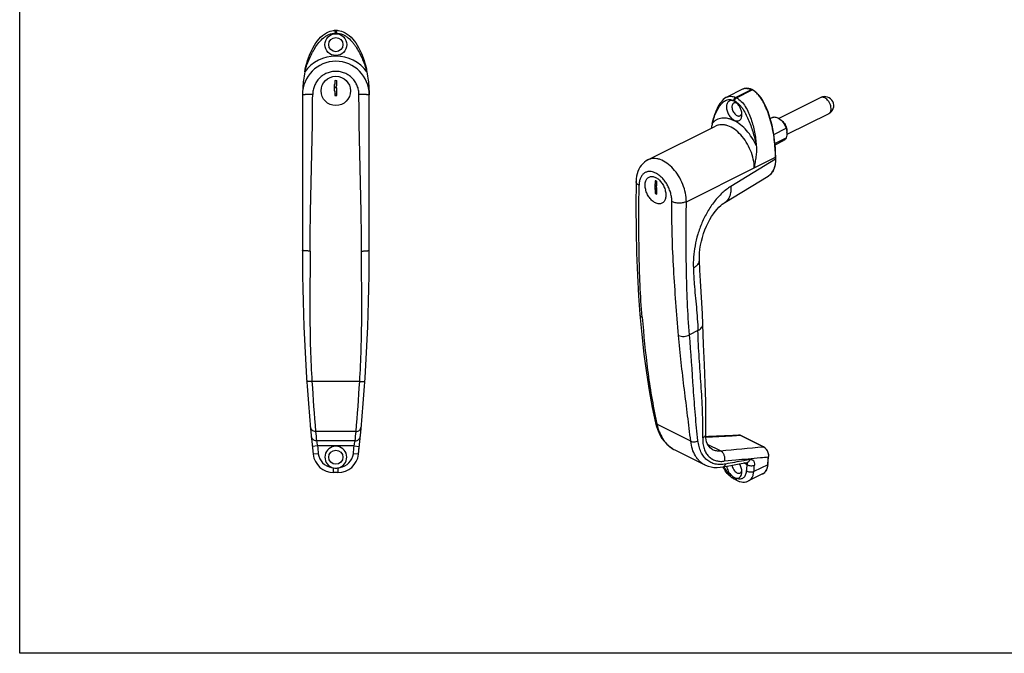
# Model space of a CAD drawing. Units: millimetres. Extents: x 126 to 720, y -63 to 357.
# Drawn here: x 126 to 509, y -63 to 184 of the extents above; entities that cross this region are included whole.
import ezdxf

# ---------------------------------------------------------------- set-up
doc = ezdxf.new("R2010")
doc.units = ezdxf.units.MM
doc.header["$LTSCALE"] = 19.36
doc.layers.get('0').update_dxf_attribs({"linetype": 'CONTINUOUS'})

msp = doc.modelspace()

# ---------------------------------------------------------------- linework, layer by layer
for p, q in [((126.37, -62.54), (126.37, 357.46)), ((720.37, -62.54), (126.37, -62.54))]:
    msp.add_line(p, q)
at = {"color": 9, "linetype": 'Continuous'}
for p, q in [((249.07, 178.75), (249.02, 179.75)), ((249.46, 178.75), (249.5, 179.75)), ((404.67, 153.73), (410.83, 156.8)), ((405.02, 153.56), (411.17, 156.63)), ((420.19, 130.48), (420.19, 130.58)), ((420.19, 130.48), (420.19, 129.63)), ((385.53, 113.15), (411.92, 126.34)), ((420.19, 129.63), (402.8, 119.07)), ((390.02, 63), (386.73, 61.35)), ((258.54, 43.18), (239.98, 43.18)), ((257.12, 23.77), (241.41, 23.77)), ((387.22, 20), (374.1, 26.56)), ((256.77, 20.12), (241.75, 20.12)), ((415.45, 17.8), (406.68, 22.18)), ((242.14, 18.18), (240.15, 17.98)), ((256.39, 18.18), (242.14, 18.18)), ((256.39, 18.18), (258.38, 17.98)), ((398.78, 16.27), (393.79, 18.76)), ((242.46, 15.12), (240.47, 14.91)), ((258.06, 14.91), (256.07, 15.12)), ((404.76, 12.58), (400.19, 12.18)), ((409.18, 10.85), (407.86, 11.51)), ((248.42, 7.76), (248.42, 9.59)), ((250.1, 9.59), (250.1, 7.76)), ((417.22, 10.85), (411.77, 8.13)), ((417.13, 10.77), (417.14, 10.88))]:
    msp.add_line(p, q, dxfattribs=at)
at = {"color": 7, "linetype": 'Continuous'}
for p, q in [((248.56, 158.73), (248.56, 156.23)), ((248.86, 158.73), (248.56, 158.73)), ((249.36, 157.5), (248.56, 157.5)), ((248.86, 160.23), (248.86, 158.73)), ((249.36, 157.43), (249.36, 158.23)), ((249.36, 158.23), (249.66, 158.23)), ((249.66, 157.43), (249.36, 157.43)), ((249.66, 158.23), (249.66, 160.23)), ((249.66, 154.43), (249.66, 157.43)), ((410.96, 156.81), (410.49, 157)), ((236.26, 154.76), (236.26, 94.26)), ((248.56, 156.23), (248.86, 156.23)), ((248.86, 156.23), (248.86, 154.43)), ((249.66, 155), (248.86, 155)), ((248.86, 154.43), (249.66, 154.43)), ((262.26, 94.26), (262.26, 154.76)), ((407.41, 156.89), (401.21, 153.79)), ((401.21, 153.79), (401.21, 153.79)), ((410.96, 156.81), (410.96, 156.81)), ((411.3, 156.64), (411.3, 156.64)), ((437.75, 153.66), (421.5, 145.53)), ((418.14, 145.53), (418.87, 145.89)), ((440.88, 147.39), (424.59, 139.25)), ((370.61, 129.41), (396.91, 142.56)), ((395.59, 143.61), (395.59, 143.61)), ((419.52, 139.33), (424.29, 141.72)), ((421.82, 145.31), (422.38, 144.89)), ((419.96, 135.78), (424.29, 137.94)), ((424.64, 140.01), (424.64, 140.36)), ((420, 135.28), (423.35, 136.95)), ((411.92, 126.34), (420.19, 130.48)), ((420.28, 130.58), (420.28, 130.58)), ((420.28, 129.74), (420.28, 130.58)), ((420.25, 128.88), (420.28, 129.74)), ((400.45, 112.8), (417.29, 123.03)), ((373.24, 120.13), (373.24, 117.96)), ((373.45, 120.02), (373.24, 120.13)), ((373.45, 121.32), (373.45, 120.02)), ((373.45, 120.02), (374.02, 120.31)), ((373.8, 119.41), (374.02, 119.52)), ((373.8, 118.72), (373.8, 119.41)), ((373.8, 119.41), (374.02, 119.31)), ((374.02, 118.61), (373.8, 118.72)), ((374.02, 119.31), (374.02, 121.04)), ((373.24, 117.96), (374.02, 118.35)), ((373.24, 117.96), (373.45, 117.86)), ((373.45, 117.86), (374.02, 118.14)), ((373.45, 117.86), (373.45, 116.3)), ((373.45, 116.3), (374.02, 116.58)), ((373.45, 116.3), (374.02, 116.02)), ((374.02, 116.02), (374.02, 118.61)), ((390.58, 90.42), (390.58, 90.42)), ((391.93, 65.5), (391.93, 65.5)), ((393.05, 22.77), (393.05, 22.77)), ((405.85, 22.38), (403.53, 22.25)), ((406.67, 22.2), (406.38, 22.31)), ((406.75, 22.17), (406.67, 22.2)), ((406.75, 22.17), (415.52, 17.78)), ((258.06, 14.91), (258.38, 17.98)), ((381, 16.62), (392.67, 10.78)), ((395.61, 16.85), (395.62, 16.84)), ((406.08, 11.17), (409.14, 11.75)), ((409.14, 11.75), (409.14, 11.75)), ((417.43, 13.27), (417.47, 13.64)), ((417.47, 13.64), (417.48, 13.75)), ((417.48, 13.75), (417.48, 13.88)), ((417.48, 13.75), (417.48, 13.75)), ((250.1, 7.76), (248.42, 7.76)), ((399.73, 9.97), (402.82, 10.56)), ((399.73, 9.97), (399.73, 9.97)), ((402.82, 10.56), (406.08, 11.17)), ((404.06, 5.29), (405.25, 4.69)), ((415.17, 7.24), (409.72, 4.52))]:
    msp.add_line(p, q, dxfattribs=at)
for points in [[(410.49, 157), (409.79, 157.19), (409.08, 157.27), (408.37, 157.21), (407.69, 157.02), (407.4, 156.88)], [(401.21, 153.79), (400.9, 153.62), (400.38, 153.27), (399.89, 152.85), (399.43, 152.37), (399, 151.85), (398.58, 151.29), (398.19, 150.68), (397.81, 150.03), (397.45, 149.34), (397.11, 148.6), (396.79, 147.8), (396.49, 146.96), (396.19, 146.02), (395.89, 144.9), (395.59, 143.61)], [(420.28, 130.58), (420.21, 132.08), (420.12, 133.77), (419.99, 135.41), (419.83, 137), (419.64, 138.53), (419.41, 140.02), (419.15, 141.47), (418.84, 142.88), (418.5, 144.24), (418.13, 145.57), (417.71, 146.85), (417.27, 148.08), (416.8, 149.27), (416.3, 150.42), (415.77, 151.51), (415.19, 152.55), (414.58, 153.51), (413.93, 154.38), (413.24, 155.15), (412.53, 155.8), (411.81, 156.33), (411.3, 156.64)], [(370.61, 129.42), (369.9, 129.01), (369.22, 128.52), (368.59, 127.94), (368.01, 127.29), (367.5, 126.57), (367.05, 125.77), (366.68, 124.91), (366.38, 123.99), (366.16, 123.02), (366.02, 121.98), (365.98, 120.96)], [(417.29, 123.03), (417.5, 123.17), (418.14, 123.69), (418.71, 124.32), (419.2, 125.05), (419.6, 125.89), (419.91, 126.81), (420.13, 127.81), (420.25, 128.88)], [(365.98, 120.96), (365.94, 111.37), (366.01, 102), (366.19, 93.08), (366.5, 84.61), (366.93, 76.58), (367.48, 69.23)], [(390.58, 90.42), (390.57, 91.62), (390.64, 93.12), (390.79, 94.64), (391.03, 96.19), (391.35, 97.74), (391.75, 99.27), (392.22, 100.78), (392.75, 102.24), (393.34, 103.63), (393.97, 104.96), (394.64, 106.21), (395.34, 107.36), (396.06, 108.43), (396.78, 109.39), (397.5, 110.25), (398.2, 110.99), (398.87, 111.62), (399.49, 112.14), (400.07, 112.56), (400.45, 112.8)], [(391.93, 65.5), (391.76, 69.57), (391.52, 73.85), (391.24, 78.1), (390.97, 82.33), (390.73, 86.51), (390.58, 90.42)], [(367.48, 69.23), (368.19, 61.48), (369.04, 53.84), (370, 46.57), (371.08, 39.66), (372.28, 33.12), (373.54, 27.15)], [(393.05, 22.77), (393.13, 28.82), (393.05, 35.48), (392.85, 42.5), (392.55, 49.88), (392.21, 57.62), (391.93, 65.5)], [(373.54, 27.15), (373.93, 25.65), (374.51, 24.01), (375.22, 22.48), (376.05, 21.08), (377, 19.81), (378.05, 18.7), (379.19, 17.73), (380.42, 16.93), (381.01, 16.61)], [(395.62, 16.84), (395.33, 17), (394.79, 17.4), (394.33, 17.89), (393.95, 18.45), (393.63, 19.07), (393.39, 19.76), (393.21, 20.5), (393.1, 21.29), (393.05, 22.12), (393.05, 22.77)], [(403.53, 22.25), (400.38, 22.09), (397.24, 21.92), (394.09, 21.75), (393.07, 21.7)], [(406.38, 22.31), (406.08, 22.37), (405.86, 22.38)], [(415.84, 17.59), (415.57, 17.76), (415.52, 17.78)], [(417.57, 13.97), (417.56, 14.34), (417.52, 14.73), (417.44, 15.11), (417.33, 15.5), (417.18, 15.87), (417.01, 16.22), (416.81, 16.56), (416.59, 16.87), (416.35, 17.14), (416.1, 17.39), (415.84, 17.59)], [(392.66, 10.79), (393.01, 10.62), (394.04, 10.23), (395.12, 9.95), (396.26, 9.78), (397.45, 9.74), (398.68, 9.82), (399.73, 9.97)]]:
    msp.add_lwpolyline(points, dxfattribs=at)
for centre, radius in [((249.26, 174.25), 4.25), ((249.26, 174.25), 2.75), ((249.26, 156.25), 5.7), ((249.26, 13.75), 2.75)]:
    msp.add_circle(centre, radius, dxfattribs=at)
for centre, radius, start, end in [((249.44, 171.09), 8.67, 92.7696, 98.052), ((249.26, 174.76), 5, 87.2218, 92.7782), ((249.09, 171.09), 8.67, 81.9381, 87.2304), ((249.26, 154.76), 13, 0, 180), ((221.25, 156.27), 40.77, 10.4057, 11.9312), ((277.95, 156.14), 41.46, 168.6459, 169.5893), ((249.26, 156.25), 4, 84.2608, 95.7392), ((409.34, 153.14), 4.01, 61.5876, 66.2018), ((409.2, 152.87), 4.32, 60.7743, 61.6487), ((439.32, 150.53), 3.5, 296.5652, 116.5637), ((420.23, 140.02), 4.41, 3.7383, 4.4535), ((420.1, 140.01), 4.55, 359.9742, 3.7299), ((986.99, 94.26), 750.73, 180, 186.06703), ((-488.46, 94.26), 750.73, 353.93297, 0), ((249.26, 13.75), 4.25, 291.8035, 248.1965), ((248.42, 15.76), 8, 186.067, 270), ((250.1, 15.76), 8, 270, 353.933), ((-275.67, 73.73), 695.74, 354.81643, 355.01461), ((409.96, 11.54), 7.29, 353.8851, 354.818), ((407.88, 12.64), 8.29, 230.7091, 235.8619), ((406, 9.68), 4.23, 225.2861, 234.618)]:
    msp.add_arc(centre, radius, start, end, dxfattribs=at)
at = {"color": 9, "linetype": 'Continuous'}
for centre, radius, start, end in [((249.26, 174.75), 4, 87.2234, 92.7766), ((249.26, 154.76), 15, 36.2876, 143.7125), ((409.02, 153.68), 3.59, 109.3969, 116.6193), ((408.94, 153.9), 3.36, 103.348, 109.3535), ((408.92, 153.97), 3.28, 97.3943, 103.3267), ((408.92, 153.97), 3.28, 96.9514, 97.3894), ((409.28, 153.31), 3.82, 64.8081, 66.219), ((409.19, 153.11), 4.03, 62.0739, 64.796), ((409.09, 152.92), 4.25, 60.7721, 62.0861), ((407.44, 149.96), 7.64, 59.9546, 60.7745), ((1121.63, 98.23), 883.37, 183.57253, 184.83507), ((-622.91, 98.21), 883.17, 355.16478, 356.42761), ((374.16, 27.29), 0.636, 192.6054, 196.5297), ((561.47, 68.57), 192.03, 192.4312, 192.6368), ((986.99, 92.33), 748.73, 185.25341, 185.53439), ((-488.46, 92.33), 748.73, 354.46561, 354.74659), ((432.9, 57.16), 194.71, 190.9664, 191.5461), ((65.69, 57.14), 194.63, 348.4538, 349.0337), ((986.99, 94.26), 748.73, 185.83152, 186.06703), ((-488.46, 94.26), 748.73, 353.93297, 354.16848), ((385.85, 26.27), 10.8, 237.0145, 239.1577), ((385.79, 26.18), 10.69, 239.1567, 243.4343), ((-214.52, 6806.16), 6817.54, 275.161211, 275.301958), ((414.44, 15.75), 2.28, 62.0162, 63.5088), ((248.42, 15.76), 6, 186.067, 262.9288), ((250.1, 15.76), 6, 277.0712, 353.933), ((408.63, 11.34), 0.539, 37.9197, 46.1476), ((-276.19, 73.67), 696.17, 354.82581, 355.05419), ((414.22, 14), 3.18, 353.6159, 355.5579), ((413.89, 14.02), 3.52, 355.62, 0.2224), ((-282.19, 71.01), 693.98, 354.81644, 355.02682), ((-281.21, 71), 695.83, 354.81644, 355.02682), ((413.74, 10.05), 3.15, 308.387, 310.6611), ((404.4, 5.96), 0.756, 237.6591, 243.4013), ((413.82, 9.94), 3.01, 296.5698, 303.2627), ((413.78, 9.99), 3.08, 303.2734, 308.3949)]:
    msp.add_arc(centre, radius, start, end, dxfattribs=at)
at = {"color": 7, "linetype": 'Continuous'}
for points, knots in [([(237.17, 163.64), (237.31, 164.4), (238.08, 168.04), (240.31, 173.84), (244.71, 179.01), (248.13, 179.71), (249.02, 179.75)], [0, 0, 0, 0, 0.110357, 0.525594, 0.878215, 1, 1, 1, 1]), ([(249.5, 179.75), (250.39, 179.71), (253.82, 179.01), (258.22, 173.84), (260.44, 168.04), (261.21, 164.4), (261.35, 163.64)], [0, 0, 0, 0, 0.121793, 0.474436, 0.889699, 1, 1, 1, 1]), ([(237.17, 163.64), (236.98, 162.58), (236.55, 159.62), (236.35, 156.64), (236.26, 154.76)], [0, 0, 0, 0, 0.362025, 1, 1, 1, 1]), ([(261.35, 163.64), (261.55, 162.58), (261.98, 159.62), (262.18, 156.64), (262.26, 154.76)], [0, 0, 0, 0, 0.362025, 1, 1, 1, 1]), ([(404.14, 152.21), (403.95, 152.3), (403.58, 152.45), (403, 152.53), (402.47, 152.45), (401.99, 152.21), (401.61, 151.82), (401.33, 151.31), (401.17, 150.7), (401.09, 149.74), (401.31, 148.45), (401.95, 146.96), (402.89, 145.7), (403.71, 145.06), (404.14, 144.84)], [0, 0, 0, 0, 0.05756, 0.109805, 0.158081, 0.204941, 0.253301, 0.305627, 0.363368, 0.426888, 0.568327, 0.720197, 0.868355, 1, 1, 1, 1]), ([(403.97, 151.51), (403.89, 151.48), (403.74, 151.38), (403.49, 151.1), (403.28, 150.61), (403.23, 149.91), (403.35, 149.15), (403.63, 148.38), (404.05, 147.67), (404.57, 147.08), (404.99, 146.78), (405.2, 146.67)], [0, 0, 0, 0, 0.044964, 0.091617, 0.194505, 0.314359, 0.44937, 0.593479, 0.738545, 0.876331, 1, 1, 1, 1]), ([(405.18, 151.44), (405.08, 151.5), (404.87, 151.58), (404.55, 151.64), (404.24, 151.62), (404.05, 151.56), (403.97, 151.51)], [0, 0, 0, 0, 0.278314, 0.534736, 0.772575, 1, 1, 1, 1]), ([(404.74, 151.83), (404.69, 151.86), (404.5, 152), (404.3, 152.13), (404.14, 152.21)], [0, 0, 0, 0, 0.259005, 1, 1, 1, 1]), ([(407.14, 147.02), (407.14, 147.47), (407.01, 148.39), (406.51, 149.71), (405.76, 150.9), (405.1, 151.56), (404.74, 151.83)], [0, 0, 0, 0, 0.240887, 0.499913, 0.758969, 1, 1, 1, 1]), ([(404.14, 144.84), (404.33, 144.75), (404.7, 144.6), (405.27, 144.52), (405.81, 144.6), (406.28, 144.84), (406.67, 145.23), (406.94, 145.74), (407.11, 146.35), (407.14, 146.79), (407.14, 147.02)], [0, 0, 0, 0, 0.134836, 0.257222, 0.37031, 0.480081, 0.593365, 0.71594, 0.8512, 1, 1, 1, 1]), ([(405.2, 146.67), (405.31, 146.62), (405.52, 146.53), (405.84, 146.47), (406.15, 146.49), (406.34, 146.55), (406.43, 146.6)], [0, 0, 0, 0, 0.278722, 0.535294, 0.772963, 1, 1, 1, 1]), ([(406.43, 146.6), (406.52, 146.64), (406.69, 146.76), (406.83, 146.93), (406.88, 147.02)], [0, 0, 0, 0, 0.487509, 1, 1, 1, 1]), ([(406.88, 147.02), (406.9, 147.05), (406.95, 147.14), (407, 147.25), (407.03, 147.33)], [0, 0, 0, 0, 0.242199, 1, 1, 1, 1]), ([(407.03, 147.33), (407.03, 147.35), (407.07, 147.45), (407.09, 147.55), (407.11, 147.63)], [0, 0, 0, 0, 0.243076, 1, 1, 1, 1]), ([(418.87, 145.89), (418.97, 145.94), (419.19, 146.03), (419.53, 146.1), (419.9, 146.1), (420.41, 146.04), (421.08, 145.8), (421.57, 145.49), (421.82, 145.31)], [0, 0, 0, 0, 0.107762, 0.217673, 0.331658, 0.451261, 0.710705, 1, 1, 1, 1]), ([(395.59, 143.61), (395.56, 143.45), (395.45, 142.82), (395.3, 142.18), (395.18, 141.7)], [0, 0, 0, 0, 0.238902, 1, 1, 1, 1]), ([(421.82, 145.31), (422.09, 145.1), (422.62, 144.62), (423.31, 143.76), (423.88, 142.78), (424.17, 142.08), (424.29, 141.72)], [0, 0, 0, 0, 0.234266, 0.484105, 0.742116, 1, 1, 1, 1]), ([(422.38, 144.89), (422.62, 144.71), (423.07, 144.29), (423.65, 143.54), (424.12, 142.69), (424.35, 142.07), (424.44, 141.76)], [0, 0, 0, 0, 0.234684, 0.485519, 0.743852, 1, 1, 1, 1]), ([(424.29, 141.72), (424.38, 141.51), (424.54, 141.07), (424.61, 140.6), (424.63, 140.36)], [0, 0, 0, 0, 0.479936, 1, 1, 1, 1]), ([(424.44, 141.76), (424.51, 141.53), (424.61, 141.06), (424.64, 140.59), (424.64, 140.36)], [0, 0, 0, 0, 0.514565, 1, 1, 1, 1]), ([(424.29, 137.94), (424.18, 137.73), (423.98, 137.43), (423.64, 137.12), (423.44, 137), (423.35, 136.95)], [0, 0, 0, 0, 0.51639, 0.760523, 1, 1, 1, 1]), ([(424.64, 140.01), (424.64, 139.67), (424.57, 138.97), (424.4, 138.29), (424.29, 137.94)], [0, 0, 0, 0, 0.485109, 1, 1, 1, 1]), ([(412.69, 135.06), (412.79, 134.35), (412.83, 132.88), (412.66, 131.06), (412.41, 129.6), (412.22, 128.51), (412.05, 127.42), (411.96, 126.7), (411.92, 126.34)], [0, 0, 0, 0, 0.245904, 0.49735, 0.624383, 0.751414, 0.877342, 1, 1, 1, 1]), ([(420.19, 130.48), (420.2, 130.48), (420.24, 130.51), (420.28, 130.55), (420.28, 130.58)], [0, 0, 0, 0, 0.310382, 1, 1, 1, 1]), ([(373.49, 112.68), (373.05, 112.9), (372.19, 113.51), (371.11, 114.73), (370.24, 116.21), (369.67, 117.81), (369.43, 119.4), (369.55, 120.65), (369.85, 121.51), (370.16, 122.04), (370.55, 122.46), (370.86, 122.67), (371.02, 122.75)], [0, 0, 0, 0, 0.123105, 0.260163, 0.404541, 0.548082, 0.682856, 0.802996, 0.857016, 0.907231, 0.954462, 1, 1, 1, 1]), ([(371.02, 122.75), (371.21, 122.84), (371.61, 122.98), (372.25, 123.01), (372.93, 122.89), (373.37, 122.71), (373.59, 122.6)], [0, 0, 0, 0, 0.228785, 0.466938, 0.722575, 1, 1, 1, 1]), ([(373.59, 122.6), (374.04, 122.38), (374.89, 121.76), (375.96, 120.54), (376.82, 119.05), (377.38, 117.45), (377.61, 115.85), (377.5, 114.61), (377.2, 113.76), (376.9, 113.23), (376.52, 112.81), (376.21, 112.6), (376.05, 112.52)], [0, 0, 0, 0, 0.123204, 0.260311, 0.404915, 0.548877, 0.684079, 0.804341, 0.858212, 0.908129, 0.954939, 1, 1, 1, 1]), ([(374.02, 121.04), (373.97, 121.07), (373.79, 121.18), (373.6, 121.27), (373.45, 121.32)], [0, 0, 0, 0, 0.259313, 1, 1, 1, 1]), ([(376.05, 112.52), (375.87, 112.43), (375.47, 112.3), (374.83, 112.26), (374.15, 112.39), (373.71, 112.57), (373.49, 112.68)], [0, 0, 0, 0, 0.227505, 0.465104, 0.721178, 1, 1, 1, 1]), ([(402.63, 6.22), (402.03, 6.71), (400.93, 7.88), (400.11, 9.25), (399.76, 9.99)], [0, 0, 0, 0, 0.489897, 1, 1, 1, 1]), ([(401.2, 10.25), (401.25, 9.92), (401.41, 9.26), (401.81, 8.3), (402.35, 7.42), (402.79, 6.9), (403.02, 6.67)], [0, 0, 0, 0, 0.245994, 0.500944, 0.755463, 1, 1, 1, 1]), ([(403.28, 10.64), (403.32, 10.34), (403.48, 9.72), (403.9, 8.87), (404.48, 8.16), (404.95, 7.8), (405.2, 7.68)], [0, 0, 0, 0, 0.254551, 0.519039, 0.773277, 1, 1, 1, 1]), ([(405.2, 7.68), (405.31, 7.62), (405.52, 7.54), (405.84, 7.48), (406.15, 7.49), (406.34, 7.56), (406.43, 7.6)], [0, 0, 0, 0, 0.278722, 0.535294, 0.772963, 1, 1, 1, 1]), ([(405.25, 5.55), (405.39, 5.55), (405.65, 5.58), (406.03, 5.7), (406.36, 5.92), (406.75, 6.33), (407.07, 7.05), (407.14, 7.68), (407.14, 8.02)], [0, 0, 0, 0, 0.115637, 0.227396, 0.338874, 0.454081, 0.706778, 1, 1, 1, 1]), ([(407.14, 8.02), (407.14, 8.56), (406.95, 9.68), (406.49, 10.7), (406.19, 11.2)], [0, 0, 0, 0, 0.482523, 1, 1, 1, 1]), ([(406.43, 7.6), (406.52, 7.64), (406.69, 7.77), (406.83, 7.93), (406.88, 8.03)], [0, 0, 0, 0, 0.487509, 1, 1, 1, 1]), ([(406.88, 8.03), (406.9, 8.05), (406.95, 8.15), (407, 8.25), (407.03, 8.33)], [0, 0, 0, 0, 0.242199, 1, 1, 1, 1]), ([(407.03, 8.33), (407.03, 8.35), (407.07, 8.45), (407.09, 8.55), (407.1, 8.63)], [0, 0, 0, 0, 0.243162, 1, 1, 1, 1]), ([(415.17, 7.24), (415.46, 7.39), (416.02, 7.79), (416.67, 8.63), (417.1, 9.68), (417.25, 10.44), (417.29, 10.84)], [0, 0, 0, 0, 0.227884, 0.465767, 0.721613, 1, 1, 1, 1]), ([(404.06, 5.29), (403.99, 5.32), (403.71, 5.47), (403.43, 5.64), (403.23, 5.78)], [0, 0, 0, 0, 0.246638, 1, 1, 1, 1]), ([(403.55, 6.23), (403.6, 6.19), (403.79, 6.06), (403.99, 5.94), (404.15, 5.87)], [0, 0, 0, 0, 0.258431, 1, 1, 1, 1]), ([(404.15, 5.87), (404.2, 5.84), (404.39, 5.75), (404.59, 5.67), (404.74, 5.63)], [0, 0, 0, 0, 0.26009, 1, 1, 1, 1]), ([(404.74, 5.63), (404.78, 5.62), (404.95, 5.58), (405.13, 5.55), (405.25, 5.55)], [0, 0, 0, 0, 0.25819, 1, 1, 1, 1]), ([(405.25, 4.69), (405.61, 4.51), (406.34, 4.22), (407.5, 4.03), (408.65, 4.1), (409.38, 4.35), (409.72, 4.52)], [0, 0, 0, 0, 0.256941, 0.507256, 0.75422, 1, 1, 1, 1])]:
    msp.add_open_spline(points, degree=3, knots=knots, dxfattribs=at)
at = {"color": 9, "linetype": 'Continuous'}
for points, knots in [([(237.17, 163.64), (237.27, 164.05), (237.5, 164.87), (237.92, 166.07), (238.36, 167.26), (238.83, 168.45), (239.35, 169.61), (240.1, 171.14), (241.17, 172.98), (242.63, 175.06), (244.08, 176.63), (245.44, 177.65), (246.95, 178.45), (248.22, 178.71), (249.07, 178.75)], [0, 0, 0, 0, 0.062516, 0.125105, 0.187701, 0.250233, 0.312752, 0.375302, 0.500365, 0.62541, 0.750368, 0.812914, 0.875435, 1, 1, 1, 1]), ([(249.46, 178.75), (250.3, 178.71), (251.58, 178.45), (253.08, 177.65), (254.45, 176.63), (255.61, 175.38), (256.63, 174.02), (257.57, 172.61), (258.64, 170.77), (259.72, 168.46), (260.62, 166.08), (261.12, 164.45), (261.35, 163.64)], [0, 0, 0, 0, 0.124573, 0.187099, 0.249648, 0.374612, 0.437163, 0.499711, 0.624772, 0.749843, 0.874921, 1, 1, 1, 1]), ([(258.26, 154.8), (258.26, 155.39), (258.15, 156.57), (257.64, 158.28), (256.8, 159.85), (255.68, 161.24), (254.31, 162.37), (252.74, 163.22), (251.04, 163.74), (249.26, 163.92), (247.49, 163.74), (245.79, 163.22), (244.22, 162.37), (242.85, 161.24), (241.72, 159.85), (240.89, 158.28), (240.38, 156.57), (240.26, 155.39), (240.26, 154.8)], [0, 0, 0, 0, 0.062495, 0.125003, 0.187498, 0.249996, 0.312494, 0.374994, 0.437496, 0.5, 0.562504, 0.625006, 0.687506, 0.750004, 0.812502, 0.874997, 0.937505, 1, 1, 1, 1]), ([(408.52, 157.23), (408.7, 157.25), (409.07, 157.26), (409.86, 157.17), (410.44, 156.97), (410.83, 156.8)], [0, 0, 0, 0, 0.228555, 0.470871, 1, 1, 1, 1]), ([(240.26, 154.8), (240, 154.8), (239.49, 154.8), (238.75, 154.79), (238.17, 154.79), (237.73, 154.79), (237.44, 154.79), (237.18, 154.78), (236.95, 154.78), (236.75, 154.78), (236.58, 154.77), (236.46, 154.77), (236.39, 154.77), (236.34, 154.77), (236.31, 154.76), (236.28, 154.76), (236.27, 154.76), (236.26, 154.76), (236.26, 154.76)], [0, 0, 0, 0, 0.194984, 0.382625, 0.555437, 0.634244, 0.706957, 0.772844, 0.831297, 0.881746, 0.923694, 0.95677, 0.969868, 0.980624, 0.989022, 0.995049, 0.998698, 1, 1, 1, 1]), ([(239.26, 93.96), (239.26, 104.09), (239.76, 124.37), (240.26, 144.64), (240.26, 154.8)], [0, 0, 0, 0, 0.499394, 1, 1, 1, 1]), ([(259.26, 93.96), (259.26, 104.09), (258.76, 124.37), (258.26, 144.64), (258.26, 154.8)], [0, 0, 0, 0, 0.499394, 1, 1, 1, 1]), ([(262.26, 154.76), (262.26, 154.76), (262.25, 154.76), (262.24, 154.76), (262.22, 154.76), (262.18, 154.77), (262.14, 154.77), (262.06, 154.77), (261.95, 154.77), (261.78, 154.78), (261.58, 154.78), (261.34, 154.78), (261.08, 154.79), (260.79, 154.79), (260.36, 154.79), (259.77, 154.79), (259.03, 154.8), (258.52, 154.8), (258.26, 154.8)], [0, 0, 0, 0, 0.001302, 0.004951, 0.010978, 0.019376, 0.030132, 0.04323, 0.076306, 0.118254, 0.168703, 0.227156, 0.293043, 0.365756, 0.444563, 0.617375, 0.805016, 1, 1, 1, 1]), ([(401.21, 153.79), (401.46, 153.91), (401.99, 154.11), (402.86, 154.21), (403.78, 154.07), (404.37, 153.86), (404.67, 153.73)], [0, 0, 0, 0, 0.232432, 0.471391, 0.725869, 1, 1, 1, 1]), ([(404, 152.49), (404, 152.61), (404.03, 152.87), (404.17, 153.22), (404.38, 153.53), (404.57, 153.68), (404.67, 153.73)], [0, 0, 0, 0, 0.24948, 0.514489, 0.771538, 1, 1, 1, 1]), ([(404.28, 152.35), (404.28, 152.47), (404.33, 152.72), (404.49, 153.06), (404.72, 153.36), (404.92, 153.51), (405.02, 153.56)], [0, 0, 0, 0, 0.244115, 0.509007, 0.768992, 1, 1, 1, 1]), ([(404.67, 153.73), (404.7, 153.71), (404.82, 153.66), (404.93, 153.6), (405.02, 153.56)], [0, 0, 0, 0, 0.24558, 1, 1, 1, 1]), ([(405.02, 153.56), (405.69, 153.18), (406.99, 152.16), (408.52, 150.13), (409.74, 147.78), (410.71, 145.29), (411.5, 142.75), (412.08, 140.19), (412.48, 137.62), (412.63, 135.91), (412.69, 135.06)], [0, 0, 0, 0, 0.111982, 0.236272, 0.365435, 0.494992, 0.62366, 0.750877, 0.876332, 1, 1, 1, 1]), ([(410.83, 156.8), (410.85, 156.81), (410.89, 156.83), (410.94, 156.82), (410.96, 156.81)], [0, 0, 0, 0, 0.529254, 1, 1, 1, 1]), ([(411.3, 156.64), (411.29, 156.65), (411.24, 156.66), (411.19, 156.64), (411.17, 156.63)], [0, 0, 0, 0, 0.45835, 1, 1, 1, 1]), ([(420.19, 130.58), (420.14, 131.68), (420.04, 133.92), (419.73, 137.3), (419.23, 140.73), (418.58, 143.62), (417.91, 145.93), (417.31, 147.7), (416.61, 149.46), (415.82, 151.2), (414.91, 152.86), (414.02, 154.13), (413.23, 155.03), (412.42, 155.81), (411.74, 156.3), (411.26, 156.58)], [0, 0, 0, 0, 0.116906, 0.236441, 0.358654, 0.483986, 0.548209, 0.613733, 0.680785, 0.748774, 0.815912, 0.880687, 0.91192, 0.942327, 1, 1, 1, 1]), ([(439.32, 153.56), (439.18, 153.62), (438.91, 153.73), (438.5, 153.81), (438.1, 153.79), (437.86, 153.71), (437.75, 153.66)], [0, 0, 0, 0, 0.279206, 0.535337, 0.772885, 1, 1, 1, 1]), ([(440.88, 147.39), (440.98, 147.44), (441.17, 147.57), (441.4, 147.83), (441.59, 148.15), (441.76, 148.67), (441.83, 149.44), (441.68, 150.41), (441.32, 151.39), (440.78, 152.29), (440.12, 153.04), (439.59, 153.42), (439.32, 153.56)], [0, 0, 0, 0, 0.044947, 0.091578, 0.141261, 0.194876, 0.314673, 0.449627, 0.593668, 0.738685, 0.876363, 1, 1, 1, 1]), ([(395.59, 143.61), (395.66, 143.92), (395.82, 144.54), (396.12, 145.45), (396.43, 146.32), (396.76, 147.18), (397.12, 148.01), (397.65, 149.05), (398.39, 150.26), (399.26, 151.35), (400.06, 152.08), (400.71, 152.52), (401.45, 152.83), (402.27, 152.94), (403.14, 152.82), (403.71, 152.62), (404, 152.49)], [0, 0, 0, 0, 0.069884, 0.13795, 0.205034, 0.27122, 0.336184, 0.399814, 0.5232, 0.641708, 0.699144, 0.755533, 0.811765, 0.869763, 0.932108, 1, 1, 1, 1]), ([(404, 152.49), (404.02, 152.48), (404.12, 152.44), (404.21, 152.39), (404.28, 152.35)], [0, 0, 0, 0, 0.24558, 1, 1, 1, 1]), ([(404.28, 152.35), (404.92, 151.99), (405.83, 151.28), (406.85, 150.11), (407.81, 148.74), (408.83, 146.88), (409.86, 144.57), (410.76, 142.21), (411.53, 139.83), (412.17, 137.45), (412.52, 135.85), (412.69, 135.06)], [0, 0, 0, 0, 0.112219, 0.173697, 0.237189, 0.366263, 0.495511, 0.623901, 0.750929, 0.876309, 1, 1, 1, 1]), ([(412.69, 135.06), (412.2, 136.12), (411.08, 138.14), (409.04, 140.85), (406.74, 143.06), (404.63, 144.45), (402.93, 145.18), (401.71, 145.54), (400.51, 145.7), (399.36, 145.66), (398.27, 145.44), (397.26, 145.01), (396.35, 144.4), (395.83, 143.89), (395.59, 143.61)], [0, 0, 0, 0, 0.15654, 0.308932, 0.452404, 0.583341, 0.643624, 0.70042, 0.754019, 0.804955, 0.854003, 0.90214, 0.950471, 1, 1, 1, 1]), ([(411.92, 126.34), (411.92, 127.45), (411.64, 129.76), (410.58, 133.13), (408.93, 136.34), (406.8, 139.15), (404.37, 141.34), (402.15, 142.56), (400.38, 143.03), (399.14, 143.14), (397.97, 142.99), (397.25, 142.73), (396.91, 142.56)], [0, 0, 0, 0, 0.132573, 0.274765, 0.42002, 0.561217, 0.691962, 0.807941, 0.860207, 0.909026, 0.955225, 1, 1, 1, 1]), ([(385.53, 113.15), (385.54, 114.26), (385.28, 116.57), (384.25, 119.96), (382.62, 123.18), (380.52, 126), (378.11, 128.2), (375.88, 129.42), (374.11, 129.9), (372.86, 130), (371.68, 129.85), (370.95, 129.58), (370.61, 129.42)], [0, 0, 0, 0, 0.132701, 0.274867, 0.419885, 0.560685, 0.691026, 0.806831, 0.859178, 0.908214, 0.954765, 1, 1, 1, 1]), ([(420.19, 129.63), (420.19, 128.91), (420.08, 127.53), (419.54, 125.63), (418.75, 124.31), (417.96, 123.49), (417.52, 123.17), (417.29, 123.03)], [0, 0, 0, 0, 0.287951, 0.547893, 0.782228, 0.892503, 1, 1, 1, 1]), ([(420.19, 129.63), (420.21, 129.64), (420.26, 129.67), (420.28, 129.72), (420.28, 129.74)], [0, 0, 0, 0, 0.567189, 1, 1, 1, 1]), ([(379.88, 113.18), (379.88, 113.72), (379.8, 114.81), (379.46, 116.46), (378.89, 118.11), (378.13, 119.7), (377.19, 121.16), (376.11, 122.45), (374.93, 123.51), (373.69, 124.29), (372.43, 124.78), (371.2, 124.94), (370.05, 124.76), (369.03, 124.24), (368.2, 123.4), (367.71, 122.5), (367.43, 121.69), (367.21, 120.77), (367.15, 120.04), (367.15, 119.55)], [0, 0, 0, 0, 0.068602, 0.141287, 0.216508, 0.292549, 0.367601, 0.439943, 0.5081, 0.571028, 0.628332, 0.680505, 0.72908, 0.7765, 0.825518, 0.878386, 0.906752, 0.936499, 1, 1, 1, 1]), ([(367.15, 119.55), (366.97, 119.63), (366.66, 119.82), (366.28, 120.17), (366.03, 120.55), (365.98, 120.83), (365.98, 120.96)], [0, 0, 0, 0, 0.303846, 0.567345, 0.794688, 1, 1, 1, 1]), ([(368.36, 68.17), (367.64, 76.61), (367.14, 89.37), (367.05, 106.5), (367.11, 115.18), (367.15, 119.55)], [0, 0, 0, 0, 0.493951, 0.744824, 1, 1, 1, 1]), ([(402.8, 119.07), (401.61, 118.35), (399.29, 116.55), (396.28, 113.2), (393.66, 109.28), (391.52, 104.99), (389.91, 100.53), (388.82, 96.04), (388.26, 91.65), (388.2, 88.76), (388.24, 87.35)], [0, 0, 0, 0, 0.115148, 0.240079, 0.370825, 0.503386, 0.634531, 0.76188, 0.883904, 1, 1, 1, 1]), ([(402.8, 119.07), (402.85, 118.38), (402.84, 117.08), (402.45, 115.26), (401.78, 114), (401.06, 113.23), (400.66, 112.93), (400.45, 112.8)], [0, 0, 0, 0, 0.294168, 0.554807, 0.785918, 0.894156, 1, 1, 1, 1]), ([(382.5, 61.1), (381.78, 69.67), (380.39, 87), (379.81, 104.39), (379.88, 113.18)], [0, 0, 0, 0, 0.494354, 1, 1, 1, 1]), ([(385.53, 113.15), (385.34, 113.05), (384.91, 112.89), (383.97, 112.65), (382.7, 112.54), (381.44, 112.66), (380.5, 112.91), (380.07, 113.09), (379.88, 113.18)], [0, 0, 0, 0, 0.11221, 0.235078, 0.499417, 0.764072, 0.887311, 1, 1, 1, 1]), ([(386.73, 61.35), (386.38, 65.57), (385.85, 74.1), (385.38, 91.37), (385.46, 104.41), (385.53, 113.15)], [0, 0, 0, 0, 0.245003, 0.494261, 1, 1, 1, 1]), ([(239.26, 93.96), (239.07, 93.96), (238.68, 93.96), (238.13, 93.98), (237.62, 94.01), (237.17, 94.04), (236.84, 94.08), (236.62, 94.12), (236.5, 94.14), (236.4, 94.17), (236.33, 94.19), (236.28, 94.22), (236.26, 94.25), (236.26, 94.26)], [0, 0, 0, 0, 0.192113, 0.377065, 0.547559, 0.697326, 0.820704, 0.87107, 0.913282, 0.947074, 0.972319, 0.989358, 1, 1, 1, 1]), ([(239.26, 93.96), (239.26, 85.47), (239.05, 68.54), (239.41, 51.6), (239.98, 43.18)], [0, 0, 0, 0, 0.501697, 1, 1, 1, 1]), ([(258.54, 43.18), (259.11, 51.6), (259.47, 68.54), (259.26, 85.47), (259.26, 93.96)], [0, 0, 0, 0, 0.498303, 1, 1, 1, 1]), ([(259.26, 93.96), (259.46, 93.96), (259.84, 93.96), (260.4, 93.98), (260.91, 94.01), (261.36, 94.04), (261.68, 94.08), (261.9, 94.12), (262.03, 94.14), (262.13, 94.17), (262.2, 94.19), (262.25, 94.22), (262.26, 94.25), (262.26, 94.26)], [0, 0, 0, 0, 0.192113, 0.377065, 0.547559, 0.697326, 0.820704, 0.87107, 0.913282, 0.947074, 0.972319, 0.989358, 1, 1, 1, 1]), ([(388.24, 87.35), (388.59, 87.55), (389.23, 87.96), (390, 88.71), (390.41, 89.42), (390.56, 90), (390.58, 90.28), (390.58, 90.42)], [0, 0, 0, 0, 0.299429, 0.561402, 0.790288, 0.896496, 1, 1, 1, 1]), ([(388.24, 87.35), (388.3, 85.3), (388.61, 80.23), (389.3, 73.67), (389.81, 67.6), (389.97, 64.54), (390.02, 63)], [0, 0, 0, 0, 0.252115, 0.623648, 0.81036, 1, 1, 1, 1]), ([(368.36, 68.17), (368.23, 68.24), (368.01, 68.37), (367.73, 68.63), (367.54, 68.92), (367.49, 69.13), (367.48, 69.23)], [0, 0, 0, 0, 0.289899, 0.549135, 0.782153, 1, 1, 1, 1]), ([(368.36, 68.17), (368.94, 61.29), (369.91, 51), (371.91, 37.36), (373.21, 30.6), (373.95, 27.24)], [0, 0, 0, 0, 0.500897, 0.749692, 1, 1, 1, 1]), ([(390.02, 63), (390.31, 63.16), (390.83, 63.49), (391.46, 64.11), (391.85, 64.78), (391.94, 65.27), (391.93, 65.5)], [0, 0, 0, 0, 0.299701, 0.561914, 0.791011, 1, 1, 1, 1]), ([(382.5, 61.1), (382.8, 60.95), (383.51, 60.75), (384.62, 60.7), (385.74, 60.88), (386.43, 61.17), (386.73, 61.35)], [0, 0, 0, 0, 0.232511, 0.494143, 0.758954, 1, 1, 1, 1]), ([(390.02, 20.2), (389.65, 23.5), (389.01, 30.21), (387.99, 43.93), (387.32, 54.36), (386.73, 61.35)], [0, 0, 0, 0, 0.241301, 0.489741, 1, 1, 1, 1]), ([(391.87, 21.24), (391.96, 24.71), (391.89, 31.62), (391.27, 41.98), (390.5, 52.42), (390.12, 59.44), (390.02, 63)], [0, 0, 0, 0, 0.249109, 0.495801, 0.744683, 1, 1, 1, 1]), ([(387.22, 20), (386.85, 23.3), (386.02, 30.01), (384.29, 43.69), (383.09, 54.09), (382.5, 61.1)], [0, 0, 0, 0, 0.241257, 0.489827, 1, 1, 1, 1]), ([(239.98, 43.18), (239.73, 43.17), (239.36, 43.16), (238.89, 43.17), (238.6, 43.2), (238.35, 43.23), (238.18, 43.28), (238.08, 43.32), (238.02, 43.36), (237.99, 43.4), (237.99, 43.43)], [0, 0, 0, 0, 0.367414, 0.533678, 0.680235, 0.802178, 0.895792, 0.931537, 0.960111, 1, 1, 1, 1]), ([(258.54, 43.18), (258.8, 43.17), (259.16, 43.16), (259.63, 43.17), (259.93, 43.2), (260.18, 43.23), (260.34, 43.28), (260.44, 43.32), (260.5, 43.36), (260.54, 43.4), (260.54, 43.43)], [0, 0, 0, 0, 0.367414, 0.533678, 0.680235, 0.802178, 0.895792, 0.931537, 0.960111, 1, 1, 1, 1]), ([(374.1, 26.56), (373.97, 26.62), (373.73, 26.76), (373.58, 26.99), (373.55, 27.1)], [0, 0, 0, 0, 0.541049, 1, 1, 1, 1]), ([(241.41, 23.77), (241.16, 23.77), (240.67, 23.86), (240.03, 24.23), (239.58, 24.81), (239.44, 25.28), (239.42, 25.52)], [0, 0, 0, 0, 0.254017, 0.505486, 0.753798, 1, 1, 1, 1]), ([(257.12, 23.77), (257.36, 23.77), (257.86, 23.86), (258.49, 24.23), (258.95, 24.81), (259.09, 25.28), (259.11, 25.52)], [0, 0, 0, 0, 0.254017, 0.505486, 0.753798, 1, 1, 1, 1]), ([(374.1, 26.56), (374.32, 25.55), (374.89, 23.63), (376.19, 21.01), (377.87, 18.83), (379.24, 17.68), (379.96, 17.21)], [0, 0, 0, 0, 0.273997, 0.530145, 0.770715, 1, 1, 1, 1]), ([(241.75, 20.12), (241.51, 20.11), (241.02, 20.2), (240.38, 20.58), (239.92, 21.15), (239.78, 21.62), (239.76, 21.86)], [0, 0, 0, 0, 0.254018, 0.505473, 0.753816, 1, 1, 1, 1]), ([(256.77, 20.12), (257.02, 20.11), (257.51, 20.2), (258.15, 20.58), (258.6, 21.15), (258.74, 21.62), (258.76, 21.86)], [0, 0, 0, 0, 0.254017, 0.505477, 0.753789, 1, 1, 1, 1]), ([(387.22, 20), (387.42, 19.89), (387.89, 19.73), (388.63, 19.69), (389.38, 19.84), (389.83, 20.06), (390.02, 20.2)], [0, 0, 0, 0, 0.234154, 0.492941, 0.755602, 1, 1, 1, 1]), ([(392.66, 10.79), (392.29, 10.97), (391.58, 11.4), (390.6, 12.21), (389.74, 13.18), (388.71, 14.69), (387.74, 16.97), (387.35, 18.95), (387.22, 20)], [0, 0, 0, 0, 0.111594, 0.224282, 0.339759, 0.459504, 0.715901, 1, 1, 1, 1]), ([(400.77, 11.08), (400.09, 10.95), (398.74, 10.81), (396.77, 11.01), (394.98, 11.63), (393.41, 12.67), (392.11, 14.09), (391.1, 15.85), (390.38, 17.92), (390.11, 19.42), (390.02, 20.2)], [0, 0, 0, 0, 0.129668, 0.250122, 0.364807, 0.478214, 0.595029, 0.71927, 0.853774, 1, 1, 1, 1]), ([(391.87, 21.24), (391.85, 20.5), (391.91, 19.1), (392.33, 17.14), (393.06, 15.46), (394.07, 14.09), (395.35, 13.07), (396.83, 12.42), (398.48, 12.11), (399.61, 12.13), (400.19, 12.18)], [0, 0, 0, 0, 0.154434, 0.294457, 0.421468, 0.538631, 0.650452, 0.761924, 0.877467, 1, 1, 1, 1]), ([(393.05, 22.77), (393.04, 22.63), (392.98, 22.32), (392.73, 21.91), (392.36, 21.53), (392.04, 21.33), (391.87, 21.24)], [0, 0, 0, 0, 0.216486, 0.448957, 0.708721, 1, 1, 1, 1]), ([(406.68, 22.18), (405.55, 22.12), (401.02, 21.88), (396.48, 21.64), (393.09, 21.46)], [0, 0, 0, 0, 0.250263, 1, 1, 1, 1]), ([(406.68, 22.18), (406.61, 22.22), (406.35, 22.33), (406.06, 22.39), (405.85, 22.38)], [0, 0, 0, 0, 0.269453, 1, 1, 1, 1]), ([(395.62, 16.84), (396.09, 16.6), (397.14, 16.26), (398.23, 16.22), (398.78, 16.27)], [0, 0, 0, 0, 0.494278, 1, 1, 1, 1]), ([(398.78, 16.27), (399.09, 16.12), (399.68, 15.62), (400.22, 14.58), (400.43, 13.38), (400.31, 12.56), (400.19, 12.18)], [0, 0, 0, 0, 0.225799, 0.476308, 0.740372, 1, 1, 1, 1]), ([(415.51, 17.77), (415.53, 17.76), (415.6, 17.71), (415.68, 17.67), (415.74, 17.63)], [0, 0, 0, 0, 0.244965, 1, 1, 1, 1]), ([(415.74, 17.63), (416, 17.45), (416.49, 16.98), (417.04, 16.11), (417.4, 15.14), (417.49, 14.45), (417.49, 14.12)], [0, 0, 0, 0, 0.236861, 0.494759, 0.754864, 1, 1, 1, 1]), ([(410.17, 12.85), (409.39, 12.7), (406.26, 12.11), (403.12, 11.52), (400.77, 11.08)], [0, 0, 0, 0, 0.249885, 1, 1, 1, 1]), ([(417.47, 13.73), (416.41, 13.64), (412.18, 13.25), (407.94, 12.87), (404.76, 12.58)], [0, 0, 0, 0, 0.249706, 1, 1, 1, 1]), ([(409.05, 11.67), (409.07, 11.65), (409.14, 11.55), (409.18, 11.42), (409.19, 11.33)], [0, 0, 0, 0, 0.232597, 1, 1, 1, 1]), ([(409.14, 11.75), (409.26, 11.78), (409.49, 11.86), (409.8, 12.11), (410.03, 12.44), (410.13, 12.71), (410.17, 12.85)], [0, 0, 0, 0, 0.228307, 0.467191, 0.723847, 1, 1, 1, 1]), ([(410.17, 12.85), (410.44, 12.9), (410.85, 12.9), (411.32, 12.67), (411.61, 12.42), (411.82, 12.07), (412.01, 11.49), (412.03, 11.01), (412, 10.68)], [0, 0, 0, 0, 0.239177, 0.34902, 0.45955, 0.576638, 0.70463, 1, 1, 1, 1]), ([(417.39, 13.65), (417.41, 13.66), (417.45, 13.69), (417.47, 13.73), (417.48, 13.75)], [0, 0, 0, 0, 0.54934, 1, 1, 1, 1]), ([(399.73, 9.97), (399.85, 10), (400.09, 10.08), (400.39, 10.33), (400.63, 10.67), (400.73, 10.93), (400.77, 11.08)], [0, 0, 0, 0, 0.228063, 0.46684, 0.72359, 1, 1, 1, 1]), ([(403.02, 6.67), (402.43, 7.06), (401.33, 8.09), (400.53, 9.36), (400.19, 10.06)], [0, 0, 0, 0, 0.477586, 1, 1, 1, 1]), ([(405.25, 5.55), (405.48, 5.47), (405.93, 5.36), (406.6, 5.34), (407.23, 5.49), (407.78, 5.8), (408.24, 6.25), (408.6, 6.84), (408.84, 7.54), (408.93, 8.05), (408.95, 8.31)], [0, 0, 0, 0, 0.130971, 0.252095, 0.366616, 0.479352, 0.59544, 0.71925, 0.853751, 1, 1, 1, 1]), ([(411.77, 8.13), (411.57, 8.03), (411.1, 7.9), (410.35, 7.86), (409.61, 7.99), (409.15, 8.19), (408.95, 8.31)], [0, 0, 0, 0, 0.232322, 0.493733, 0.758546, 1, 1, 1, 1]), ([(409.19, 11.33), (409.2, 11.29), (409.21, 11.13), (409.2, 10.97), (409.18, 10.85)], [0, 0, 0, 0, 0.229855, 1, 1, 1, 1]), ([(409.18, 10.85), (409.38, 10.72), (409.84, 10.53), (410.58, 10.41), (411.32, 10.44), (411.8, 10.58), (412, 10.68)], [0, 0, 0, 0, 0.24122, 0.506025, 0.767562, 1, 1, 1, 1]), ([(409.72, 4.52), (410.01, 4.66), (410.56, 5.06), (411.18, 5.9), (411.6, 6.95), (411.73, 7.72), (411.77, 8.13)], [0, 0, 0, 0, 0.222323, 0.457709, 0.715502, 1, 1, 1, 1]), ([(415.79, 7.66), (416, 7.83), (416.37, 8.25), (416.79, 9), (417.09, 9.89), (417.19, 10.52), (417.22, 10.85)], [0, 0, 0, 0, 0.223748, 0.462515, 0.720711, 1, 1, 1, 1]), ([(417.22, 10.88), (417.22, 10.86), (417.2, 10.81), (417.16, 10.78), (417.13, 10.77)], [0, 0, 0, 0, 0.451338, 1, 1, 1, 1]), ([(404, 5.32), (403.93, 5.36), (403.81, 5.47), (403.68, 5.68), (403.58, 5.94), (403.56, 6.13), (403.55, 6.23)], [0, 0, 0, 0, 0.221338, 0.457646, 0.716494, 1, 1, 1, 1]), ([(404.74, 5.63), (404.74, 5.53), (404.78, 5.32), (404.88, 5.05), (405.04, 4.83), (405.18, 4.73), (405.25, 4.69)], [0, 0, 0, 0, 0.285457, 0.543908, 0.778768, 1, 1, 1, 1])]:
    msp.add_open_spline(points, degree=3, knots=knots, dxfattribs=at)
for points in [[(406.68, 22.18), (406.7, 22.18), (406.73, 22.18), (406.75, 22.17)], [(415.45, 17.8), (415.47, 17.8), (415.5, 17.79), (415.52, 17.78)]]:
    msp.add_open_spline(points, degree=3, dxfattribs=at)
at = {"color": 7, "linetype": 'Continuous'}
for points in [[(247.68, 9.8), (247.92, 9.71), (248.17, 9.64), (248.42, 9.59)], [(248.42, 9.59), (248.7, 9.54), (248.98, 9.51), (249.26, 9.51)], [(249.26, 9.51), (249.54, 9.51), (249.83, 9.54), (250.1, 9.59)], [(250.1, 9.59), (250.35, 9.64), (250.6, 9.71), (250.84, 9.8)]]:
    msp.add_open_spline(points, degree=3, dxfattribs=at)

doc.saveas('drawing.dxf')
